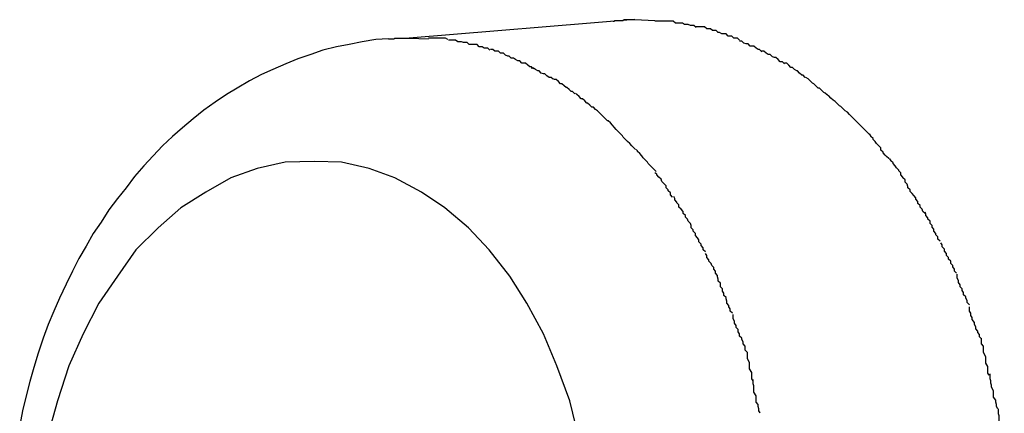
# Model space of a CAD drawing. Extents: x -74 to 74, y -55 to 55.
# Drawn here: x 21 to 21, y -10 to -10 of the extents above; entities that cross this region are included whole.
import ezdxf

# ---------------------------------------------------------------- set-up
doc = ezdxf.new("R2010")
doc.units = 0
doc.layers.get('0').update_dxf_attribs({"linetype": 'CONTINUOUS'})

msp = doc.modelspace()

# ---------------------------------------------------------------- linework, layer by layer
at = {"color": 0}
for points in [[(20.8209, -10.4115), (20.7893, -10.4141)], [(20.8179, -10.4117), (20.818, -10.4117), (20.8181, -10.4116), (20.8182, -10.4116), (20.8182, -10.4116), (20.8183, -10.4116), (20.8184, -10.4116), (20.8186, -10.4116), (20.8187, -10.4116), (20.8188, -10.4116), (20.8189, -10.4116), (20.8189, -10.4116), (20.819, -10.4116), (20.8192, -10.4116), (20.8193, -10.4116), (20.8194, -10.4115), (20.8195, -10.4115), (20.8196, -10.4115), (20.8196, -10.4115), (20.8197, -10.4115), (20.8198, -10.4115), (20.82, -10.4115), (20.8201, -10.4115), (20.8202, -10.4115), (20.8203, -10.4115), (20.8203, -10.4115), (20.8204, -10.4115), (20.8206, -10.4115), (20.8209, -10.4115)], [(20.8209, -10.4115), (20.8237, -10.4116)], [(20.8266, -10.412), (20.8266, -10.412), (20.8263, -10.4117), (20.8261, -10.4117), (20.8258, -10.4117), (20.8258, -10.4117), (20.8255, -10.4117), (20.8254, -10.4117), (20.8251, -10.4117), (20.8251, -10.4117), (20.8248, -10.4117), (20.8246, -10.4117), (20.8243, -10.4117), (20.8243, -10.4117), (20.824, -10.4117), (20.824, -10.4117), (20.8237, -10.4117), (20.8237, -10.4117)], [(20.8266, -10.412), (20.8266, -10.412), (20.8263, -10.4117), (20.8261, -10.4117), (20.8258, -10.4117), (20.8258, -10.4117), (20.8255, -10.4117), (20.8254, -10.4117), (20.8251, -10.4117), (20.8251, -10.4117), (20.8248, -10.4117), (20.8246, -10.4117), (20.8243, -10.4117), (20.8243, -10.4117), (20.824, -10.4117), (20.824, -10.4117), (20.8237, -10.4117), (20.8237, -10.4117)], [(20.8295, -10.4126), (20.8295, -10.4126), (20.8292, -10.4123), (20.829, -10.4123), (20.8287, -10.4123), (20.8287, -10.4123), (20.8284, -10.4122), (20.8282, -10.4122), (20.8279, -10.4122), (20.8279, -10.4122), (20.8276, -10.412), (20.8274, -10.412), (20.8271, -10.412), (20.8271, -10.412), (20.8268, -10.412), (20.8268, -10.412), (20.8266, -10.412), (20.8266, -10.412)], [(20.8295, -10.4126), (20.8295, -10.4126), (20.8292, -10.4123), (20.829, -10.4123), (20.8287, -10.4123), (20.8287, -10.4123), (20.8284, -10.4122), (20.8282, -10.4122), (20.8279, -10.4122), (20.8279, -10.4122), (20.8276, -10.412), (20.8274, -10.412), (20.8271, -10.412), (20.8271, -10.412), (20.8268, -10.412), (20.8268, -10.412), (20.8266, -10.412), (20.8266, -10.412)], [(20.8326, -10.4133), (20.8326, -10.4133), (20.8323, -10.413), (20.8321, -10.413), (20.8318, -10.413), (20.8318, -10.413), (20.8315, -10.4128), (20.8313, -10.4128), (20.831, -10.4128), (20.831, -10.4128), (20.8307, -10.4125), (20.8304, -10.4125), (20.8301, -10.4125), (20.8301, -10.4125), (20.8298, -10.4125), (20.8298, -10.4125), (20.8295, -10.4125), (20.8295, -10.4125)], [(20.8326, -10.4133), (20.8326, -10.4133), (20.8323, -10.413), (20.8321, -10.413), (20.8318, -10.413), (20.8318, -10.413), (20.8315, -10.4128), (20.8313, -10.4128), (20.831, -10.4128), (20.831, -10.4128), (20.8307, -10.4125), (20.8304, -10.4125), (20.8301, -10.4125), (20.8301, -10.4125), (20.8298, -10.4125), (20.8298, -10.4125), (20.8295, -10.4125), (20.8295, -10.4125)], [(20.8356, -10.4144), (20.8356, -10.4144), (20.8353, -10.4141), (20.8351, -10.4141), (20.8348, -10.4141), (20.8348, -10.4141), (20.8345, -10.4138), (20.8343, -10.4138), (20.834, -10.4138), (20.834, -10.4138), (20.8337, -10.4135), (20.8334, -10.4135), (20.8331, -10.4135), (20.8331, -10.4135), (20.8328, -10.4133), (20.8328, -10.4133), (20.8325, -10.4133), (20.8325, -10.4133)], [(20.8356, -10.4144), (20.8356, -10.4144), (20.8353, -10.4141), (20.8351, -10.4141), (20.8348, -10.4141), (20.8348, -10.4141), (20.8345, -10.4138), (20.8343, -10.4138), (20.834, -10.4138), (20.834, -10.4138), (20.8337, -10.4135), (20.8334, -10.4135), (20.8331, -10.4135), (20.8331, -10.4135), (20.8328, -10.4133), (20.8328, -10.4133), (20.8325, -10.4133), (20.8325, -10.4133)], [(20.7864, -10.4142), (20.7846, -10.4143), (20.7827, -10.4146), (20.7809, -10.415), (20.7791, -10.4153), (20.7772, -10.4158), (20.7755, -10.4164), (20.7737, -10.417), (20.772, -10.4177), (20.7702, -10.4185), (20.7686, -10.4192), (20.7669, -10.4201), (20.7652, -10.4211), (20.7637, -10.422), (20.7621, -10.4231), (20.7605, -10.4242), (20.759, -10.4254), (20.7575, -10.4267), (20.7561, -10.4279), (20.7547, -10.4292), (20.7534, -10.4306), (20.7521, -10.432), (20.7508, -10.4335), (20.7496, -10.4351), (20.7484, -10.4366), (20.7472, -10.4382), (20.7461, -10.4399), (20.745, -10.4415), (20.744, -10.4433), (20.743, -10.445), (20.7421, -10.4468), (20.7412, -10.4486), (20.7403, -10.4506), (20.7395, -10.4524), (20.7387, -10.4543), (20.738, -10.4562), (20.7373, -10.4583), (20.7367, -10.4603), (20.7361, -10.4623), (20.7356, -10.4643), (20.7351, -10.4664), (20.7347, -10.4684)], [(20.7864, -10.4142), (20.7865, -10.4142), (20.7866, -10.4142), (20.7867, -10.4142), (20.7868, -10.4142), (20.7868, -10.4142), (20.7869, -10.4142), (20.7871, -10.4142), (20.7872, -10.4142), (20.7873, -10.4141), (20.7874, -10.4141), (20.7875, -10.4141), (20.7875, -10.4141), (20.7876, -10.4141), (20.7877, -10.4141), (20.7878, -10.4141), (20.788, -10.4141), (20.7881, -10.4141), (20.7882, -10.4141), (20.7882, -10.4141), (20.7883, -10.4141), (20.7884, -10.4141), (20.7885, -10.4141), (20.7886, -10.4141), (20.7887, -10.4141), (20.7888, -10.4141), (20.7889, -10.4141), (20.789, -10.4141), (20.7893, -10.4141)], [(20.7893, -10.4141), (20.792, -10.4142)], [(20.7947, -10.4143), (20.7947, -10.4143), (20.7944, -10.4141), (20.7942, -10.4141), (20.7939, -10.4141), (20.7939, -10.4141), (20.7936, -10.4141), (20.7936, -10.4141), (20.7933, -10.4141), (20.7933, -10.4141), (20.793, -10.4141), (20.7929, -10.4141), (20.7926, -10.4141), (20.7926, -10.4141), (20.7923, -10.4141), (20.7923, -10.4141), (20.792, -10.4141), (20.792, -10.4141)], [(20.7947, -10.4143), (20.7947, -10.4143), (20.7944, -10.4141), (20.7942, -10.4141), (20.7939, -10.4141), (20.7939, -10.4141), (20.7936, -10.4141), (20.7936, -10.4141), (20.7933, -10.4141), (20.7933, -10.4141), (20.793, -10.4141), (20.7929, -10.4141), (20.7926, -10.4141), (20.7926, -10.4141), (20.7923, -10.4141), (20.7923, -10.4141), (20.792, -10.4141), (20.792, -10.4141)], [(20.7977, -10.415), (20.7977, -10.415), (20.7974, -10.4147), (20.7972, -10.4147), (20.7969, -10.4147), (20.7969, -10.4147), (20.7966, -10.4146), (20.7964, -10.4146), (20.7961, -10.4146), (20.7961, -10.4146), (20.7958, -10.4144), (20.7956, -10.4144), (20.7953, -10.4144), (20.7953, -10.4144), (20.795, -10.4144), (20.795, -10.4144), (20.7948, -10.4144), (20.7948, -10.4144)], [(20.7977, -10.415), (20.7977, -10.415), (20.7974, -10.4147), (20.7972, -10.4147), (20.7969, -10.4147), (20.7969, -10.4147), (20.7966, -10.4146), (20.7964, -10.4146), (20.7961, -10.4146), (20.7961, -10.4146), (20.7958, -10.4144), (20.7956, -10.4144), (20.7953, -10.4144), (20.7953, -10.4144), (20.795, -10.4144), (20.795, -10.4144), (20.7948, -10.4144), (20.7948, -10.4144)], [(20.8387, -10.416), (20.8387, -10.416), (20.8384, -10.4157), (20.8382, -10.4157), (20.8379, -10.4155), (20.8379, -10.4155), (20.8376, -10.4152), (20.8374, -10.4152), (20.8371, -10.4152), (20.8371, -10.4152), (20.8368, -10.4149), (20.8365, -10.4149), (20.8362, -10.4148), (20.8362, -10.4148), (20.8359, -10.4145), (20.8359, -10.4145), (20.8356, -10.4145), (20.8356, -10.4145)], [(20.8387, -10.416), (20.8387, -10.416), (20.8384, -10.4157), (20.8382, -10.4157), (20.8379, -10.4155), (20.8379, -10.4155), (20.8376, -10.4152), (20.8374, -10.4152), (20.8371, -10.4152), (20.8371, -10.4152), (20.8368, -10.4149), (20.8365, -10.4149), (20.8362, -10.4148), (20.8362, -10.4148), (20.8359, -10.4145), (20.8359, -10.4145), (20.8356, -10.4145), (20.8356, -10.4145)], [(20.8006, -10.4158), (20.8006, -10.4158), (20.8003, -10.4155), (20.8001, -10.4155), (20.7998, -10.4155), (20.7998, -10.4155), (20.7995, -10.4153), (20.7994, -10.4153), (20.7991, -10.4153), (20.7991, -10.4153), (20.7988, -10.415), (20.7986, -10.415), (20.7983, -10.415), (20.7983, -10.415), (20.798, -10.415), (20.798, -10.415), (20.7977, -10.415), (20.7977, -10.415)], [(20.8006, -10.4158), (20.8006, -10.4158), (20.8003, -10.4155), (20.8001, -10.4155), (20.7998, -10.4155), (20.7998, -10.4155), (20.7995, -10.4153), (20.7994, -10.4153), (20.7991, -10.4153), (20.7991, -10.4153), (20.7988, -10.415), (20.7986, -10.415), (20.7983, -10.415), (20.7983, -10.415), (20.798, -10.415), (20.798, -10.415), (20.7977, -10.415), (20.7977, -10.415)], [(20.8036, -10.4169), (20.8036, -10.4169), (20.8033, -10.4166), (20.8031, -10.4166), (20.8028, -10.4165), (20.8028, -10.4165), (20.8025, -10.4162), (20.8024, -10.4162), (20.8021, -10.4162), (20.8021, -10.4162), (20.8018, -10.4159), (20.8016, -10.4159), (20.8013, -10.4159), (20.8013, -10.4159), (20.801, -10.4157), (20.801, -10.4157), (20.8007, -10.4157), (20.8007, -10.4157)], [(20.8036, -10.4169), (20.8036, -10.4169), (20.8033, -10.4166), (20.8031, -10.4166), (20.8028, -10.4165), (20.8028, -10.4165), (20.8025, -10.4162), (20.8024, -10.4162), (20.8021, -10.4162), (20.8021, -10.4162), (20.8018, -10.4159), (20.8016, -10.4159), (20.8013, -10.4159), (20.8013, -10.4159), (20.801, -10.4157), (20.801, -10.4157), (20.8007, -10.4157), (20.8007, -10.4157)], [(20.8419, -10.4177), (20.8419, -10.4177), (20.8416, -10.4174), (20.8413, -10.4174), (20.841, -10.4171), (20.841, -10.4171), (20.8407, -10.4168), (20.8405, -10.4168), (20.8402, -10.4167), (20.8402, -10.4167), (20.8399, -10.4164), (20.8396, -10.4164), (20.8393, -10.4162), (20.8393, -10.4162), (20.839, -10.4159), (20.8389, -10.4159), (20.8386, -10.4159), (20.8386, -10.4159)], [(20.8419, -10.4177), (20.8419, -10.4177), (20.8416, -10.4174), (20.8413, -10.4174), (20.841, -10.4171), (20.841, -10.4171), (20.8407, -10.4168), (20.8405, -10.4168), (20.8402, -10.4167), (20.8402, -10.4167), (20.8399, -10.4164), (20.8396, -10.4164), (20.8393, -10.4162), (20.8393, -10.4162), (20.839, -10.4159), (20.8389, -10.4159), (20.8386, -10.4159), (20.8386, -10.4159)], [(20.8067, -10.4184), (20.8067, -10.4184), (20.8064, -10.4181), (20.8062, -10.4181), (20.8059, -10.4179), (20.8059, -10.4179), (20.8056, -10.4176), (20.8054, -10.4176), (20.8051, -10.4176), (20.8051, -10.4176), (20.8048, -10.4173), (20.8045, -10.4173), (20.8042, -10.4171), (20.8042, -10.4171), (20.8039, -10.4169), (20.8039, -10.4169), (20.8036, -10.4169), (20.8036, -10.4169)], [(20.8067, -10.4184), (20.8067, -10.4184), (20.8064, -10.4181), (20.8062, -10.4181), (20.8059, -10.4179), (20.8059, -10.4179), (20.8056, -10.4176), (20.8054, -10.4176), (20.8051, -10.4176), (20.8051, -10.4176), (20.8048, -10.4173), (20.8045, -10.4173), (20.8042, -10.4171), (20.8042, -10.4171), (20.8039, -10.4169), (20.8039, -10.4169), (20.8036, -10.4169), (20.8036, -10.4169)], [(20.8448, -10.4196), (20.8448, -10.4196), (20.8445, -10.4193), (20.8443, -10.4193), (20.844, -10.419), (20.844, -10.419), (20.8437, -10.4187), (20.8436, -10.4187), (20.8433, -10.4185), (20.8433, -10.4185), (20.843, -10.4182), (20.8428, -10.4182), (20.8425, -10.4179), (20.8425, -10.4179), (20.8422, -10.4176), (20.8422, -10.4176), (20.8419, -10.4176), (20.8419, -10.4176)], [(20.8448, -10.4196), (20.8448, -10.4196), (20.8445, -10.4193), (20.8443, -10.4193), (20.844, -10.419), (20.844, -10.419), (20.8437, -10.4187), (20.8436, -10.4187), (20.8433, -10.4185), (20.8433, -10.4185), (20.843, -10.4182), (20.8428, -10.4182), (20.8425, -10.4179), (20.8425, -10.4179), (20.8422, -10.4176), (20.8422, -10.4176), (20.8419, -10.4176), (20.8419, -10.4176)], [(20.8095, -10.4199), (20.8095, -10.4199), (20.8092, -10.4196), (20.8089, -10.4196), (20.8086, -10.4194), (20.8086, -10.4194), (20.8083, -10.4191), (20.8081, -10.4191), (20.8078, -10.419), (20.8078, -10.419), (20.8075, -10.4187), (20.8073, -10.4187), (20.807, -10.4185), (20.807, -10.4185), (20.8067, -10.4183), (20.8067, -10.4183), (20.8064, -10.4183), (20.8064, -10.4183)], [(20.8095, -10.4199), (20.8095, -10.4199), (20.8092, -10.4196), (20.8089, -10.4196), (20.8086, -10.4194), (20.8086, -10.4194), (20.8083, -10.4191), (20.8081, -10.4191), (20.8078, -10.419), (20.8078, -10.419), (20.8075, -10.4187), (20.8073, -10.4187), (20.807, -10.4185), (20.807, -10.4185), (20.8067, -10.4183), (20.8067, -10.4183), (20.8064, -10.4183), (20.8064, -10.4183)], [(20.8125, -10.4219), (20.8125, -10.4219), (20.8122, -10.4216), (20.812, -10.4216), (20.8117, -10.4213), (20.8117, -10.4213), (20.8114, -10.421), (20.8113, -10.421), (20.811, -10.4208), (20.811, -10.4208), (20.8107, -10.4205), (20.8105, -10.4205), (20.8102, -10.4202), (20.8102, -10.4202), (20.8099, -10.4199), (20.8099, -10.4199), (20.8096, -10.4199), (20.8096, -10.4199)], [(20.8125, -10.4219), (20.8125, -10.4219), (20.8122, -10.4216), (20.812, -10.4216), (20.8117, -10.4213), (20.8117, -10.4213), (20.8114, -10.421), (20.8113, -10.421), (20.811, -10.4208), (20.811, -10.4208), (20.8107, -10.4205), (20.8105, -10.4205), (20.8102, -10.4202), (20.8102, -10.4202), (20.8099, -10.4199), (20.8099, -10.4199), (20.8096, -10.4199), (20.8096, -10.4199)], [(20.8479, -10.4221), (20.8479, -10.4221), (20.8476, -10.4218), (20.8474, -10.4217), (20.8471, -10.4214), (20.8471, -10.4214), (20.8468, -10.4211), (20.8466, -10.4211), (20.8463, -10.4208), (20.8463, -10.4208), (20.846, -10.4205), (20.8458, -10.4204), (20.8455, -10.4201), (20.8455, -10.4201), (20.8452, -10.4198), (20.8452, -10.4198), (20.8449, -10.4196), (20.8449, -10.4196)], [(20.8479, -10.4221), (20.8479, -10.4221), (20.8476, -10.4218), (20.8474, -10.4217), (20.8471, -10.4214), (20.8471, -10.4214), (20.8468, -10.4211), (20.8466, -10.4211), (20.8463, -10.4208), (20.8463, -10.4208), (20.846, -10.4205), (20.8458, -10.4204), (20.8455, -10.4201), (20.8455, -10.4201), (20.8452, -10.4198), (20.8452, -10.4198), (20.8449, -10.4196), (20.8449, -10.4196)], [(20.8154, -10.4241), (20.8154, -10.4241), (20.8151, -10.4238), (20.8149, -10.4238), (20.8146, -10.4235), (20.8146, -10.4235), (20.8143, -10.4232), (20.8142, -10.4232), (20.8139, -10.4229), (20.8139, -10.4229), (20.8136, -10.4226), (20.8134, -10.4226), (20.8131, -10.4223), (20.8131, -10.4223), (20.8128, -10.422), (20.8128, -10.422), (20.8126, -10.4218), (20.8126, -10.4218)], [(20.8154, -10.4241), (20.8154, -10.4241), (20.8151, -10.4238), (20.8149, -10.4238), (20.8146, -10.4235), (20.8146, -10.4235), (20.8143, -10.4232), (20.8142, -10.4232), (20.8139, -10.4229), (20.8139, -10.4229), (20.8136, -10.4226), (20.8134, -10.4226), (20.8131, -10.4223), (20.8131, -10.4223), (20.8128, -10.422), (20.8128, -10.422), (20.8126, -10.4218), (20.8126, -10.4218)], [(20.851, -10.4248), (20.851, -10.4248), (20.8507, -10.4245), (20.8504, -10.4243), (20.8501, -10.424), (20.8501, -10.424), (20.8498, -10.4237), (20.8496, -10.4236), (20.8493, -10.4233), (20.8493, -10.4233), (20.849, -10.423), (20.8487, -10.4228), (20.8484, -10.4225), (20.8484, -10.4225), (20.8481, -10.4222), (20.8481, -10.4222), (20.8478, -10.422), (20.8478, -10.422)], [(20.851, -10.4248), (20.851, -10.4248), (20.8507, -10.4245), (20.8504, -10.4243), (20.8501, -10.424), (20.8501, -10.424), (20.8498, -10.4237), (20.8496, -10.4236), (20.8493, -10.4233), (20.8493, -10.4233), (20.849, -10.423), (20.8487, -10.4228), (20.8484, -10.4225), (20.8484, -10.4225), (20.8481, -10.4222), (20.8481, -10.4222), (20.8478, -10.422), (20.8478, -10.422)], [(20.8183, -10.4269), (20.8183, -10.4269), (20.818, -10.4266), (20.8178, -10.4263), (20.8175, -10.426), (20.8175, -10.426), (20.8172, -10.4257), (20.8171, -10.4257), (20.8168, -10.4254), (20.8168, -10.4254), (20.8165, -10.4251), (20.8163, -10.4249), (20.816, -10.4246), (20.816, -10.4246), (20.8157, -10.4243), (20.8157, -10.4243), (20.8154, -10.4241), (20.8154, -10.4241)], [(20.8183, -10.4269), (20.8183, -10.4269), (20.818, -10.4266), (20.8178, -10.4263), (20.8175, -10.426), (20.8175, -10.426), (20.8172, -10.4257), (20.8171, -10.4257), (20.8168, -10.4254), (20.8168, -10.4254), (20.8165, -10.4251), (20.8163, -10.4249), (20.816, -10.4246), (20.816, -10.4246), (20.8157, -10.4243), (20.8157, -10.4243), (20.8154, -10.4241), (20.8154, -10.4241)], [(20.8538, -10.4276), (20.8538, -10.4276), (20.8535, -10.4273), (20.8533, -10.4271), (20.853, -10.4268), (20.853, -10.4268), (20.8527, -10.4265), (20.8527, -10.4265), (20.8524, -10.4262), (20.8524, -10.4262), (20.8521, -10.4259), (20.8519, -10.4257), (20.8516, -10.4254), (20.8516, -10.4254), (20.8513, -10.4251), (20.8513, -10.4251), (20.851, -10.4248), (20.851, -10.4248)], [(20.8538, -10.4276), (20.8538, -10.4276), (20.8535, -10.4273), (20.8533, -10.4271), (20.853, -10.4268), (20.853, -10.4268), (20.8527, -10.4265), (20.8527, -10.4265), (20.8524, -10.4262), (20.8524, -10.4262), (20.8521, -10.4259), (20.8519, -10.4257), (20.8516, -10.4254), (20.8516, -10.4254), (20.8513, -10.4251), (20.8513, -10.4251), (20.851, -10.4248), (20.851, -10.4248)], [(20.821, -10.4297), (20.821, -10.4297), (20.8207, -10.4294), (20.8205, -10.4292), (20.8202, -10.4289), (20.8202, -10.4289), (20.8199, -10.4286), (20.8199, -10.4286), (20.8196, -10.4283), (20.8196, -10.4283), (20.8193, -10.428), (20.8192, -10.4278), (20.8189, -10.4275), (20.8189, -10.4275), (20.8186, -10.4272), (20.8186, -10.4272), (20.8183, -10.4269), (20.8183, -10.4269)], [(20.821, -10.4297), (20.821, -10.4297), (20.8207, -10.4294), (20.8205, -10.4292), (20.8202, -10.4289), (20.8202, -10.4289), (20.8199, -10.4286), (20.8199, -10.4286), (20.8196, -10.4283), (20.8196, -10.4283), (20.8193, -10.428), (20.8192, -10.4278), (20.8189, -10.4275), (20.8189, -10.4275), (20.8186, -10.4272), (20.8186, -10.4272), (20.8183, -10.4269), (20.8183, -10.4269)], [(20.8565, -10.431), (20.8565, -10.431), (20.8562, -10.4307), (20.856, -10.4305), (20.8557, -10.4302), (20.8557, -10.4301), (20.8554, -10.4298), (20.8554, -10.4295), (20.8551, -10.4292), (20.8551, -10.4292), (20.8548, -10.4289), (20.8546, -10.4286), (20.8543, -10.4283), (20.8543, -10.4282), (20.854, -10.4279), (20.854, -10.4278), (20.8538, -10.4275), (20.8538, -10.4275)], [(20.8565, -10.431), (20.8565, -10.431), (20.8562, -10.4307), (20.856, -10.4305), (20.8557, -10.4302), (20.8557, -10.4301), (20.8554, -10.4298), (20.8554, -10.4295), (20.8551, -10.4292), (20.8551, -10.4292), (20.8548, -10.4289), (20.8546, -10.4286), (20.8543, -10.4283), (20.8543, -10.4282), (20.854, -10.4279), (20.854, -10.4278), (20.8538, -10.4275), (20.8538, -10.4275)], [(20.8239, -10.4328), (20.8239, -10.4328), (20.8236, -10.4325), (20.8234, -10.4323), (20.8231, -10.432), (20.8231, -10.432), (20.8228, -10.4317), (20.8227, -10.4315), (20.8224, -10.4312), (20.8224, -10.4312), (20.8221, -10.4309), (20.8219, -10.4306), (20.8216, -10.4303), (20.8216, -10.4303), (20.8213, -10.43), (20.8213, -10.4299), (20.8211, -10.4297), (20.8211, -10.4297)], [(20.8239, -10.4328), (20.8239, -10.4328), (20.8236, -10.4325), (20.8234, -10.4323), (20.8231, -10.432), (20.8231, -10.432), (20.8228, -10.4317), (20.8227, -10.4315), (20.8224, -10.4312), (20.8224, -10.4312), (20.8221, -10.4309), (20.8219, -10.4306), (20.8216, -10.4303), (20.8216, -10.4303), (20.8213, -10.43), (20.8213, -10.4299), (20.8211, -10.4297), (20.8211, -10.4297)], [(20.813, -10.47), (20.8118, -10.465), (20.81, -10.4601), (20.8081, -10.4556), (20.8058, -10.4513), (20.8034, -10.4475), (20.8005, -10.4438), (20.7976, -10.4407), (20.7943, -10.4379), (20.791, -10.4357), (20.7873, -10.4337), (20.7837, -10.4324), (20.7798, -10.4315), (20.776, -10.4314), (20.776, -10.4314), (20.7719, -10.4315), (20.768, -10.4324), (20.7643, -10.4337), (20.7608, -10.4357), (20.7573, -10.4379), (20.7541, -10.4407), (20.751, -10.4438), (20.7484, -10.4475), (20.7458, -10.4513), (20.7436, -10.4556), (20.7416, -10.4601), (20.74, -10.465), (20.7386, -10.47)], [(20.813, -10.47), (20.8118, -10.465), (20.81, -10.4601), (20.8081, -10.4556), (20.8058, -10.4513), (20.8034, -10.4475), (20.8005, -10.4438), (20.7976, -10.4407), (20.7943, -10.4379), (20.791, -10.4357), (20.7873, -10.4337), (20.7837, -10.4324), (20.7798, -10.4315), (20.776, -10.4314), (20.776, -10.4314), (20.7719, -10.4315), (20.768, -10.4324), (20.7643, -10.4337), (20.7608, -10.4357), (20.7573, -10.4379), (20.7541, -10.4407), (20.751, -10.4438), (20.7484, -10.4475), (20.7458, -10.4513), (20.7436, -10.4556), (20.7416, -10.4601), (20.74, -10.465), (20.7386, -10.47)], [(20.8591, -10.4346), (20.8591, -10.4346), (20.8588, -10.4343), (20.8588, -10.434), (20.8585, -10.4337), (20.8585, -10.4336), (20.8582, -10.4333), (20.8582, -10.433), (20.8579, -10.4327), (20.8579, -10.4326), (20.8576, -10.4323), (20.8574, -10.432), (20.8571, -10.4317), (20.8571, -10.4316), (20.8568, -10.4313), (20.8568, -10.4312), (20.8566, -10.431), (20.8566, -10.431)], [(20.8591, -10.4346), (20.8591, -10.4346), (20.8588, -10.4343), (20.8588, -10.434), (20.8585, -10.4337), (20.8585, -10.4336), (20.8582, -10.4333), (20.8582, -10.433), (20.8579, -10.4327), (20.8579, -10.4326), (20.8576, -10.4323), (20.8574, -10.432), (20.8571, -10.4317), (20.8571, -10.4316), (20.8568, -10.4313), (20.8568, -10.4312), (20.8566, -10.431), (20.8566, -10.431)], [(20.8262, -10.4364), (20.8262, -10.4364), (20.8259, -10.4361), (20.8259, -10.4358), (20.8256, -10.4355), (20.8256, -10.4354), (20.8253, -10.4351), (20.8253, -10.4348), (20.825, -10.4345), (20.825, -10.4345), (20.8247, -10.4342), (20.8246, -10.4339), (20.8243, -10.4336), (20.8243, -10.4336), (20.824, -10.4333), (20.824, -10.4332), (20.8237, -10.433), (20.8237, -10.433)], [(20.8262, -10.4364), (20.8262, -10.4364), (20.8259, -10.4361), (20.8259, -10.4358), (20.8256, -10.4355), (20.8256, -10.4354), (20.8253, -10.4351), (20.8253, -10.4348), (20.825, -10.4345), (20.825, -10.4345), (20.8247, -10.4342), (20.8246, -10.4339), (20.8243, -10.4336), (20.8243, -10.4336), (20.824, -10.4333), (20.824, -10.4332), (20.8237, -10.433), (20.8237, -10.433)], [(20.8616, -10.4387), (20.8616, -10.4387), (20.8613, -10.4384), (20.8612, -10.4381), (20.8609, -10.4378), (20.8609, -10.4376), (20.8606, -10.4373), (20.8606, -10.437), (20.8603, -10.4367), (20.8603, -10.4365), (20.86, -10.4362), (20.8598, -10.4359), (20.8595, -10.4356), (20.8595, -10.4354), (20.8592, -10.4351), (20.8592, -10.4349), (20.8591, -10.4346), (20.8591, -10.4346)], [(20.8616, -10.4387), (20.8616, -10.4387), (20.8613, -10.4384), (20.8612, -10.4381), (20.8609, -10.4378), (20.8609, -10.4376), (20.8606, -10.4373), (20.8606, -10.437), (20.8603, -10.4367), (20.8603, -10.4365), (20.86, -10.4362), (20.8598, -10.4359), (20.8595, -10.4356), (20.8595, -10.4354), (20.8592, -10.4351), (20.8592, -10.4349), (20.8591, -10.4346), (20.8591, -10.4346)], [(20.8287, -10.4401), (20.8287, -10.4401), (20.8284, -10.4398), (20.8283, -10.4395), (20.828, -10.4392), (20.828, -10.439), (20.8277, -10.4387), (20.8277, -10.4384), (20.8274, -10.4381), (20.8274, -10.4381), (20.8271, -10.4378), (20.8271, -10.4375), (20.8268, -10.4372), (20.8268, -10.4371), (20.8265, -10.4368), (20.8265, -10.4366), (20.8264, -10.4363), (20.8264, -10.4363)], [(20.8287, -10.4401), (20.8287, -10.4401), (20.8284, -10.4398), (20.8283, -10.4395), (20.828, -10.4392), (20.828, -10.439), (20.8277, -10.4387), (20.8277, -10.4384), (20.8274, -10.4381), (20.8274, -10.4381), (20.8271, -10.4378), (20.8271, -10.4375), (20.8268, -10.4372), (20.8268, -10.4371), (20.8265, -10.4368), (20.8265, -10.4366), (20.8264, -10.4363), (20.8264, -10.4363)], [(20.8637, -10.4426), (20.8637, -10.4426), (20.8634, -10.4423), (20.8634, -10.442), (20.8631, -10.4417), (20.8631, -10.4415), (20.8628, -10.4412), (20.8628, -10.4409), (20.8626, -10.4406), (20.8626, -10.4404), (20.8623, -10.4401), (20.8623, -10.4398), (20.862, -10.4395), (20.862, -10.4393), (20.8617, -10.439), (20.8617, -10.4388), (20.8616, -10.4385), (20.8616, -10.4385)], [(20.8637, -10.4426), (20.8637, -10.4426), (20.8634, -10.4423), (20.8634, -10.442), (20.8631, -10.4417), (20.8631, -10.4415), (20.8628, -10.4412), (20.8628, -10.4409), (20.8626, -10.4406), (20.8626, -10.4404), (20.8623, -10.4401), (20.8623, -10.4398), (20.862, -10.4395), (20.862, -10.4393), (20.8617, -10.439), (20.8617, -10.4388), (20.8616, -10.4385), (20.8616, -10.4385)], [(20.8308, -10.4441), (20.8308, -10.4441), (20.8305, -10.4438), (20.8305, -10.4435), (20.8302, -10.4432), (20.8302, -10.443), (20.8299, -10.4427), (20.8299, -10.4424), (20.8297, -10.4421), (20.8297, -10.4421), (20.8294, -10.4418), (20.8294, -10.4415), (20.8291, -10.4412), (20.8291, -10.441), (20.8288, -10.4407), (20.8288, -10.4404), (20.8287, -10.4401), (20.8287, -10.4401)], [(20.8308, -10.4441), (20.8308, -10.4441), (20.8305, -10.4438), (20.8305, -10.4435), (20.8302, -10.4432), (20.8302, -10.443), (20.8299, -10.4427), (20.8299, -10.4424), (20.8297, -10.4421), (20.8297, -10.4421), (20.8294, -10.4418), (20.8294, -10.4415), (20.8291, -10.4412), (20.8291, -10.441), (20.8288, -10.4407), (20.8288, -10.4404), (20.8287, -10.4401), (20.8287, -10.4401)], [(20.866, -10.4471), (20.866, -10.4471), (20.8657, -10.4468), (20.8657, -10.4465), (20.8655, -10.4462), (20.8655, -10.446), (20.8652, -10.4457), (20.8652, -10.4454), (20.8649, -10.4451), (20.8649, -10.4449), (20.8646, -10.4446), (20.8646, -10.4443), (20.8643, -10.444), (20.8643, -10.4437), (20.864, -10.4434), (20.864, -10.4431), (20.8638, -10.4428), (20.8638, -10.4428)], [(20.866, -10.4471), (20.866, -10.4471), (20.8657, -10.4468), (20.8657, -10.4465), (20.8655, -10.4462), (20.8655, -10.446), (20.8652, -10.4457), (20.8652, -10.4454), (20.8649, -10.4451), (20.8649, -10.4449), (20.8646, -10.4446), (20.8646, -10.4443), (20.8643, -10.444), (20.8643, -10.4437), (20.864, -10.4434), (20.864, -10.4431), (20.8638, -10.4428), (20.8638, -10.4428)], [(20.8329, -10.4485), (20.8329, -10.4485), (20.8326, -10.4482), (20.8326, -10.4479), (20.8325, -10.4476), (20.8325, -10.4474), (20.8322, -10.4471), (20.8322, -10.4468), (20.832, -10.4465), (20.832, -10.4463), (20.8317, -10.446), (20.8316, -10.4457), (20.8313, -10.4454), (20.8313, -10.4452), (20.831, -10.4449), (20.831, -10.4446), (20.8308, -10.4443), (20.8308, -10.4443)], [(20.8329, -10.4485), (20.8329, -10.4485), (20.8326, -10.4482), (20.8326, -10.4479), (20.8325, -10.4476), (20.8325, -10.4474), (20.8322, -10.4471), (20.8322, -10.4468), (20.832, -10.4465), (20.832, -10.4463), (20.8317, -10.446), (20.8316, -10.4457), (20.8313, -10.4454), (20.8313, -10.4452), (20.831, -10.4449), (20.831, -10.4446), (20.8308, -10.4443), (20.8308, -10.4443)], [(20.8678, -10.4515), (20.8678, -10.4515), (20.8675, -10.4512), (20.8675, -10.4509), (20.8673, -10.4506), (20.8673, -10.4504), (20.867, -10.4501), (20.867, -10.4498), (20.8668, -10.4495), (20.8668, -10.4493), (20.8665, -10.449), (20.8665, -10.4487), (20.8663, -10.4484), (20.8663, -10.4481), (20.8661, -10.4478), (20.8661, -10.4475), (20.8661, -10.4472), (20.8661, -10.4472)], [(20.8678, -10.4515), (20.8678, -10.4515), (20.8675, -10.4512), (20.8675, -10.4509), (20.8673, -10.4506), (20.8673, -10.4504), (20.867, -10.4501), (20.867, -10.4498), (20.8668, -10.4495), (20.8668, -10.4493), (20.8665, -10.449), (20.8665, -10.4487), (20.8663, -10.4484), (20.8663, -10.4481), (20.8661, -10.4478), (20.8661, -10.4475), (20.8661, -10.4472), (20.8661, -10.4472)], [(20.8346, -10.4527), (20.8346, -10.4527), (20.8343, -10.4524), (20.8343, -10.4521), (20.8341, -10.4518), (20.8341, -10.4516), (20.8338, -10.4513), (20.8338, -10.451), (20.8337, -10.4507), (20.8337, -10.4505), (20.8334, -10.4502), (20.8334, -10.4499), (20.8332, -10.4496), (20.8332, -10.4493), (20.8329, -10.449), (20.8329, -10.4488), (20.8329, -10.4485), (20.8329, -10.4485)], [(20.8346, -10.4527), (20.8346, -10.4527), (20.8343, -10.4524), (20.8343, -10.4521), (20.8341, -10.4518), (20.8341, -10.4516), (20.8338, -10.4513), (20.8338, -10.451), (20.8337, -10.4507), (20.8337, -10.4505), (20.8334, -10.4502), (20.8334, -10.4499), (20.8332, -10.4496), (20.8332, -10.4493), (20.8329, -10.449), (20.8329, -10.4488), (20.8329, -10.4485), (20.8329, -10.4485)], [(20.8695, -10.4563), (20.8695, -10.4563), (20.8692, -10.456), (20.8692, -10.4557), (20.869, -10.4554), (20.869, -10.4552), (20.8687, -10.4549), (20.8687, -10.4546), (20.8685, -10.4543), (20.8685, -10.454), (20.8682, -10.4536), (20.8682, -10.4533), (20.868, -10.453), (20.868, -10.4527), (20.8678, -10.4524), (20.8678, -10.4521), (20.8678, -10.4518), (20.8678, -10.4518)], [(20.8695, -10.4563), (20.8695, -10.4563), (20.8692, -10.456), (20.8692, -10.4557), (20.869, -10.4554), (20.869, -10.4552), (20.8687, -10.4549), (20.8687, -10.4546), (20.8685, -10.4543), (20.8685, -10.454), (20.8682, -10.4536), (20.8682, -10.4533), (20.868, -10.453), (20.868, -10.4527), (20.8678, -10.4524), (20.8678, -10.4521), (20.8678, -10.4518), (20.8678, -10.4518)], [(20.8364, -10.4573), (20.8364, -10.4573), (20.8361, -10.457), (20.8361, -10.4567), (20.8359, -10.4564), (20.8359, -10.4562), (20.8356, -10.4559), (20.8356, -10.4556), (20.8354, -10.4553), (20.8354, -10.455), (20.8351, -10.4547), (20.8351, -10.4544), (20.8349, -10.4541), (20.8349, -10.4538), (20.8347, -10.4535), (20.8347, -10.4532), (20.8347, -10.4529), (20.8347, -10.4529)], [(20.8364, -10.4573), (20.8364, -10.4573), (20.8361, -10.457), (20.8361, -10.4567), (20.8359, -10.4564), (20.8359, -10.4562), (20.8356, -10.4559), (20.8356, -10.4556), (20.8354, -10.4553), (20.8354, -10.455), (20.8351, -10.4547), (20.8351, -10.4544), (20.8349, -10.4541), (20.8349, -10.4538), (20.8347, -10.4535), (20.8347, -10.4532), (20.8347, -10.4529), (20.8347, -10.4529)], [(20.8706, -10.4614), (20.8706, -10.4614), (20.8704, -10.4611), (20.8704, -10.4608), (20.8704, -10.4605), (20.8704, -10.4602), (20.8701, -10.4597), (20.8701, -10.4594), (20.8701, -10.4591), (20.8701, -10.4588), (20.8698, -10.4582), (20.8698, -10.4579), (20.8698, -10.4576), (20.8698, -10.4573), (20.8695, -10.457), (20.8695, -10.4567), (20.8695, -10.4564), (20.8695, -10.4562)], [(20.8706, -10.4614), (20.8706, -10.4614), (20.8704, -10.4611), (20.8704, -10.4608), (20.8704, -10.4605), (20.8704, -10.4602), (20.8701, -10.4597), (20.8701, -10.4594), (20.8701, -10.4591), (20.8701, -10.4588), (20.8698, -10.4582), (20.8698, -10.4579), (20.8698, -10.4576), (20.8698, -10.4573), (20.8695, -10.457), (20.8695, -10.4567), (20.8695, -10.4564), (20.8695, -10.4562)], [(20.8375, -10.4622), (20.8375, -10.4622), (20.8373, -10.4619), (20.8373, -10.4616), (20.8373, -10.4613), (20.8373, -10.461), (20.837, -10.4605), (20.837, -10.4602), (20.837, -10.4599), (20.837, -10.4596), (20.8367, -10.4591), (20.8367, -10.4588), (20.8367, -10.4585), (20.8367, -10.4582), (20.8364, -10.4579), (20.8364, -10.4576), (20.8364, -10.4573), (20.8364, -10.4573)], [(20.8375, -10.4622), (20.8375, -10.4622), (20.8373, -10.4619), (20.8373, -10.4616), (20.8373, -10.4613), (20.8373, -10.461), (20.837, -10.4605), (20.837, -10.4602), (20.837, -10.4599), (20.837, -10.4596), (20.8367, -10.4591), (20.8367, -10.4588), (20.8367, -10.4585), (20.8367, -10.4582), (20.8364, -10.4579), (20.8364, -10.4576), (20.8364, -10.4573), (20.8364, -10.4573)], [(20.8718, -10.4661), (20.8718, -10.4661), (20.8716, -10.4658), (20.8716, -10.4655), (20.8715, -10.4652), (20.8715, -10.4649), (20.8712, -10.4645), (20.8712, -10.4642), (20.8712, -10.4639), (20.8712, -10.4636), (20.8709, -10.4631), (20.8709, -10.4628), (20.8708, -10.4625), (20.8708, -10.4622), (20.8707, -10.4619), (20.8707, -10.4616), (20.8707, -10.4613), (20.8707, -10.4612)], [(20.8718, -10.4661), (20.8718, -10.4661), (20.8716, -10.4658), (20.8716, -10.4655), (20.8715, -10.4652), (20.8715, -10.4649), (20.8712, -10.4645), (20.8712, -10.4642), (20.8712, -10.4639), (20.8712, -10.4636), (20.8709, -10.4631), (20.8709, -10.4628), (20.8708, -10.4625), (20.8708, -10.4622), (20.8707, -10.4619), (20.8707, -10.4616), (20.8707, -10.4613), (20.8707, -10.4612)], [(20.8385, -10.4667), (20.8385, -10.4667), (20.8383, -10.4664), (20.8383, -10.4661), (20.8382, -10.4658), (20.8382, -10.4655), (20.8379, -10.4652), (20.8379, -10.4649), (20.8379, -10.4646), (20.8379, -10.4643), (20.8376, -10.4638), (20.8376, -10.4635), (20.8376, -10.4632), (20.8376, -10.4629), (20.8375, -10.4626), (20.8375, -10.4623), (20.8375, -10.462), (20.8375, -10.462)], [(20.8385, -10.4667), (20.8385, -10.4667), (20.8383, -10.4664), (20.8383, -10.4661), (20.8382, -10.4658), (20.8382, -10.4655), (20.8379, -10.4652), (20.8379, -10.4649), (20.8379, -10.4646), (20.8379, -10.4643), (20.8376, -10.4638), (20.8376, -10.4635), (20.8376, -10.4632), (20.8376, -10.4629), (20.8375, -10.4626), (20.8375, -10.4623), (20.8375, -10.462), (20.8375, -10.462)], [(20.8727, -10.4711), (20.8727, -10.4711), (20.8725, -10.4708), (20.8725, -10.4705), (20.8725, -10.4702), (20.8725, -10.4699), (20.8723, -10.4694), (20.8723, -10.4691), (20.8723, -10.4688), (20.8723, -10.4685), (20.872, -10.468), (20.872, -10.4677), (20.872, -10.4674), (20.872, -10.4671), (20.8719, -10.4668), (20.8719, -10.4665), (20.8719, -10.4662), (20.8719, -10.4661)], [(20.8727, -10.4711), (20.8727, -10.4711), (20.8725, -10.4708), (20.8725, -10.4705), (20.8725, -10.4702), (20.8725, -10.4699), (20.8723, -10.4694), (20.8723, -10.4691), (20.8723, -10.4688), (20.8723, -10.4685), (20.872, -10.468), (20.872, -10.4677), (20.872, -10.4674), (20.872, -10.4671), (20.8719, -10.4668), (20.8719, -10.4665), (20.8719, -10.4662), (20.8719, -10.4661)]]:
    msp.add_lwpolyline(points, dxfattribs=at)

doc.saveas('drawing.dxf')
